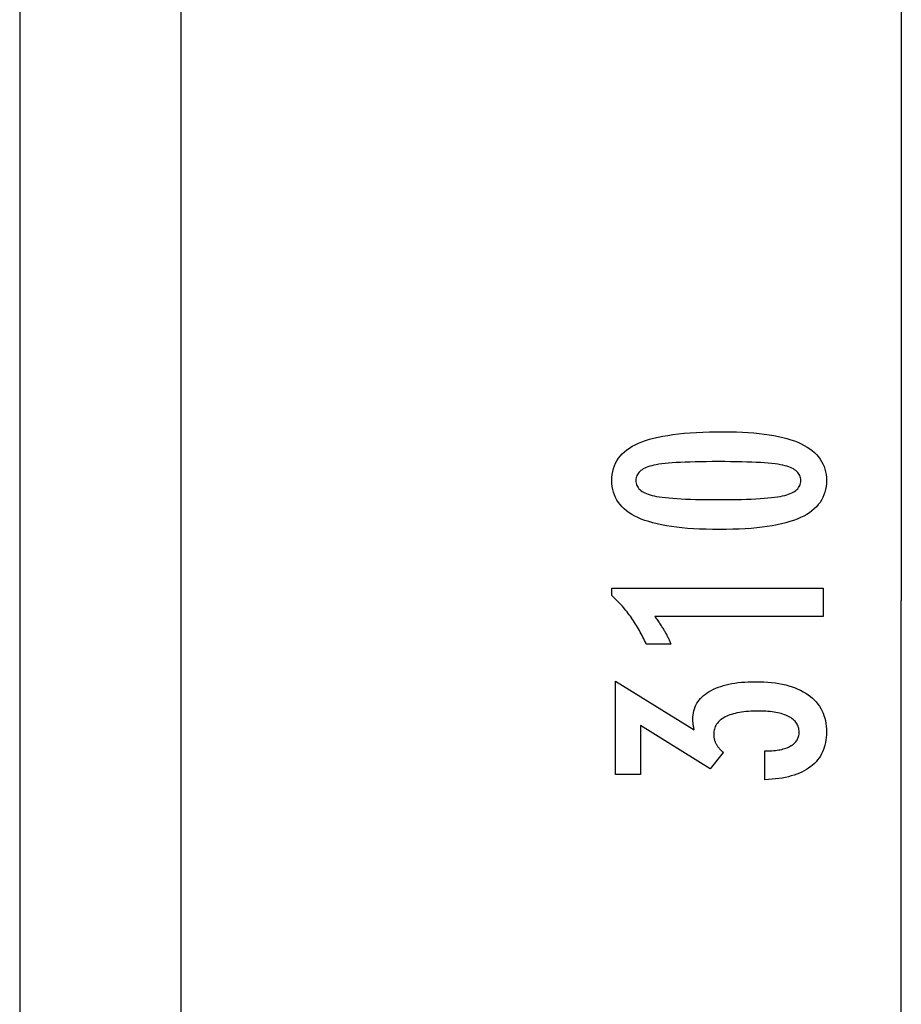
# Model space of a CAD drawing. Extents: x -13.8 to 10, y -1.3 to 37.7.
# Drawn here: x -3.6 to 5.2, y 18.2 to 28 of the extents above; entities that cross this region are included whole.
import ezdxf

# ---------------------------------------------------------------- set-up
doc = ezdxf.new("R2010")
doc.units = 0
doc.layers.get('0').update_dxf_attribs({"linetype": 'CONTINUOUS'})

msp = doc.modelspace()

# ---------------------------------------------------------------- linework, layer by layer
at = {"color": 0}
for points in [[(5.1552, 37.7434), (5.1552, 22.2434)], [(5.1552, 37.7434), (5.1552, 22.2434)], [(5.1552, 37.7434), (5.1552, 22.2434)], [(5.1552, 37.7434), (5.1552, 22.2434)], [(5.1552, 37.7434), (5.1552, 22.2434)], [(5.1552, 37.7434), (5.1552, 22.2434)], [(5.1552, 37.7434), (5.1552, 22.2434)], [(5.1552, 37.7434), (5.1552, 22.2434)], [(5.1552, 37.7434), (5.1552, 22.2434)], [(5.1552, 37.7434), (5.1552, 22.2434)], [(5.1552, 37.7434), (5.1552, 22.2434)], [(5.1552, 37.7434), (5.1552, 22.2434)], [(5.1552, 37.7434), (5.1552, 22.2434)], [(5.1552, 37.7434), (5.1552, 22.2434)], [(5.1552, 37.7434), (5.1552, 22.2434)], [(5.1552, 37.7434), (5.1552, 22.2434)], [(5.1552, 37.7434), (5.1552, 22.2434)], [(5.1552, 37.7434), (5.1552, 22.2434)], [(5.1552, 37.7434), (5.1552, 22.2434)], [(5.1552, 37.7434), (5.1552, 22.2434)], [(5.1552, 37.7434), (5.1552, 22.2434)], [(-3.5768, 30.7434), (-3.5768, -1.2565)], [(-3.5768, 30.7434), (-3.5768, -1.2565)], [(-3.5768, 30.7434), (-3.5768, -1.2565)], [(-3.5768, 30.7434), (-3.5768, -1.2565)], [(-3.5768, 30.7434), (-3.5768, -1.2565)], [(-3.5768, 30.7434), (-3.5768, -1.2565)], [(-3.5768, 30.7434), (-3.5768, -1.2565)], [(-3.5768, 30.7434), (-3.5768, -1.2565)], [(-3.5768, 30.7434), (-3.5768, -1.2565)], [(-3.5768, 30.7434), (-3.5768, -1.2565)], [(-3.5768, 30.7434), (-3.5768, -1.2565)], [(-3.5768, 30.7434), (-3.5768, -1.2565)], [(-3.5768, 30.7434), (-3.5768, -1.2565)], [(-3.5768, 30.7434), (-3.5768, -1.2565)], [(-3.5768, 30.7434), (-3.5768, -1.2565)], [(-3.5768, 30.7434), (-3.5768, -1.2565)], [(-3.5768, 30.7434), (-3.5768, -1.2565)], [(-3.5768, 30.7434), (-3.5768, -1.2565)], [(-3.5768, 30.7434), (-3.5768, -1.2565)], [(-3.5768, 30.7434), (-3.5768, -1.2565)], [(-3.5768, 30.7434), (-3.5768, -1.2565)], [(-1.9768, -1.2565), (-1.9768, 30.7434)], [(-1.9768, -1.2565), (-1.9768, 30.7434)], [(-1.9768, -1.2565), (-1.9768, 30.7434)], [(-1.9768, -1.2565), (-1.9768, 30.7434)], [(-1.9768, -1.2565), (-1.9768, 30.7434)], [(-1.9768, -1.2565), (-1.9768, 30.7434)], [(-1.9768, -1.2565), (-1.9768, 30.7434)], [(-1.9768, -1.2565), (-1.9768, 30.7434)], [(-1.9768, -1.2565), (-1.9768, 30.7434)], [(-1.9768, -1.2565), (-1.9768, 30.7434)], [(-1.9768, -1.2565), (-1.9768, 30.7434)], [(-1.9768, -1.2565), (-1.9768, 30.7434)], [(-1.9768, -1.2565), (-1.9768, 30.7434)], [(-1.9768, -1.2565), (-1.9768, 30.7434)], [(-1.9768, -1.2565), (-1.9768, 30.7434)], [(-1.9768, -1.2565), (-1.9768, 30.7434)], [(-1.9768, -1.2565), (-1.9768, 30.7434)], [(-1.9768, -1.2565), (-1.9768, 30.7434)], [(-1.9768, -1.2565), (-1.9768, 30.7434)], [(-1.9768, -1.2565), (-1.9768, 30.7434)], [(-1.9768, -1.2565), (-1.9768, 30.7434)], [(3.3978, 23.9139), (3.3978, 23.9139), (3.4609, 23.9133), (3.5222, 23.9119), (3.5812, 23.9096), (3.6384, 23.9064), (3.6933, 23.9021), (3.7463, 23.8969), (3.7971, 23.8908), (3.8461, 23.8839), (3.8928, 23.8758), (3.9376, 23.8669), (3.9803, 23.8571), (4.021, 23.8464), (4.0595, 23.8346), (4.0961, 23.8219), (4.1305, 23.8083), (4.1631, 23.794), (4.1631, 23.794), (4.1934, 23.7784), (4.2219, 23.762), (4.2484, 23.7445), (4.2731, 23.7262), (4.2956, 23.7067), (4.3163, 23.6864), (4.335, 23.665), (4.3518, 23.6429), (4.3663, 23.6195), (4.3791, 23.5953), (4.3899, 23.5701), (4.3989, 23.5441), (4.4056, 23.5169), (4.4106, 23.4888), (4.4136, 23.4598), (4.4147, 23.4299), (4.4147, 23.4299), (4.4136, 23.3991), (4.4106, 23.3696), (4.4055, 23.3409), (4.3986, 23.3135), (4.3894, 23.2869), (4.3785, 23.2614), (4.3654, 23.2369), (4.3505, 23.2136), (4.3333, 23.1911), (4.3143, 23.1697), (4.2931, 23.1493), (4.2702, 23.1301), (4.245, 23.1116), (4.218, 23.0944), (4.1889, 23.0781), (4.1579, 23.063), (4.1579, 23.063), (4.1245, 23.0486), (4.0889, 23.0353), (4.051, 23.0228), (4.011, 23.0113), (3.9686, 23.0006), (3.924, 22.991), (3.8772, 22.9822), (3.8282, 22.9745), (3.7767, 22.9674), (3.723, 22.9615), (3.6671, 22.9563), (3.609, 22.9523), (3.5484, 22.949), (3.4857, 22.9468), (3.4208, 22.9454), (3.3536, 22.945), (3.3536, 22.945), (3.2861, 22.9454), (3.221, 22.9468), (3.158, 22.949), (3.0975, 22.9523), (3.039, 22.9563), (2.983, 22.9615), (2.9291, 22.9674), (2.8777, 22.9745), (2.8283, 22.9822), (2.7814, 22.991), (2.7365, 23.0006), (2.6941, 23.0113), (2.6537, 23.0228), (2.6159, 23.0353), (2.5802, 23.0486), (2.5469, 23.063), (2.5469, 23.063), (2.5155, 23.0781), (2.4862, 23.0944), (2.4589, 23.1116), (2.4338, 23.1301), (2.4106, 23.1493), (2.3894, 23.1697), (2.3702, 23.1911), (2.3532, 23.2136), (2.338, 23.2369), (2.3249, 23.2614), (2.3137, 23.2869), (2.3047, 23.3135), (2.2976, 23.3409), (2.2926, 23.3696), (2.2896, 23.3991), (2.2887, 23.4299), (2.2887, 23.4299), (2.2896, 23.4611), (2.2927, 23.4914), (2.2977, 23.5205), (2.305, 23.5487), (2.3141, 23.5756), (2.3254, 23.6015), (2.3387, 23.6263), (2.3542, 23.65), (2.3715, 23.6725), (2.3909, 23.6939), (2.4124, 23.7142), (2.436, 23.7335), (2.4615, 23.7516), (2.4892, 23.7687), (2.5188, 23.7846), (2.5507, 23.7996), (2.5507, 23.7996), (2.5846, 23.8133), (2.621, 23.8263), (2.66, 23.8382), (2.7017, 23.8495), (2.7457, 23.8596), (2.7923, 23.869), (2.8415, 23.8775), (2.8932, 23.8852), (2.9473, 23.8918), (3.004, 23.8977), (3.0633, 23.9026), (3.1252, 23.9067), (3.1894, 23.9098), (3.2563, 23.9121), (3.3258, 23.9134), (3.3978, 23.9139)], [(3.3978, 23.9139), (3.3978, 23.9139), (3.4609, 23.9133), (3.5222, 23.9119), (3.5812, 23.9096), (3.6384, 23.9064), (3.6933, 23.9021), (3.7463, 23.8969), (3.7971, 23.8908), (3.8461, 23.8839), (3.8928, 23.8758), (3.9376, 23.8669), (3.9803, 23.8571), (4.021, 23.8464), (4.0595, 23.8346), (4.0961, 23.8219), (4.1305, 23.8083), (4.1631, 23.794), (4.1631, 23.794), (4.1934, 23.7784), (4.2219, 23.762), (4.2484, 23.7445), (4.2731, 23.7262), (4.2956, 23.7067), (4.3163, 23.6864), (4.335, 23.665), (4.3518, 23.6429), (4.3663, 23.6195), (4.3791, 23.5953), (4.3899, 23.5701), (4.3989, 23.5441), (4.4056, 23.5169), (4.4106, 23.4888), (4.4136, 23.4598), (4.4147, 23.4299), (4.4147, 23.4299), (4.4136, 23.3991), (4.4106, 23.3696), (4.4055, 23.3409), (4.3986, 23.3135), (4.3894, 23.2869), (4.3785, 23.2614), (4.3654, 23.2369), (4.3505, 23.2136), (4.3333, 23.1911), (4.3143, 23.1697), (4.2931, 23.1493), (4.2702, 23.1301), (4.245, 23.1116), (4.218, 23.0944), (4.1889, 23.0781), (4.1579, 23.063), (4.1579, 23.063), (4.1245, 23.0486), (4.0889, 23.0353), (4.051, 23.0228), (4.011, 23.0113), (3.9686, 23.0006), (3.924, 22.991), (3.8772, 22.9822), (3.8282, 22.9745), (3.7767, 22.9674), (3.723, 22.9615), (3.6671, 22.9563), (3.609, 22.9523), (3.5484, 22.949), (3.4857, 22.9468), (3.4208, 22.9454), (3.3536, 22.945), (3.3536, 22.945), (3.2861, 22.9454), (3.221, 22.9468), (3.158, 22.949), (3.0975, 22.9523), (3.039, 22.9563), (2.983, 22.9615), (2.9291, 22.9674), (2.8777, 22.9745), (2.8283, 22.9822), (2.7814, 22.991), (2.7365, 23.0006), (2.6941, 23.0113), (2.6537, 23.0228), (2.6159, 23.0353), (2.5802, 23.0486), (2.5469, 23.063), (2.5469, 23.063), (2.5155, 23.0781), (2.4862, 23.0944), (2.4589, 23.1116), (2.4338, 23.1301), (2.4106, 23.1493), (2.3894, 23.1697), (2.3702, 23.1911), (2.3532, 23.2136), (2.338, 23.2369), (2.3249, 23.2614), (2.3137, 23.2869), (2.3047, 23.3135), (2.2976, 23.3409), (2.2926, 23.3696), (2.2896, 23.3991), (2.2887, 23.4299), (2.2887, 23.4299), (2.2896, 23.4611), (2.2927, 23.4914), (2.2977, 23.5205), (2.305, 23.5487), (2.3141, 23.5756), (2.3254, 23.6015), (2.3387, 23.6263), (2.3542, 23.65), (2.3715, 23.6725), (2.3909, 23.6939), (2.4124, 23.7142), (2.436, 23.7335), (2.4615, 23.7516), (2.4892, 23.7687), (2.5188, 23.7846), (2.5507, 23.7996), (2.5507, 23.7996), (2.5846, 23.8133), (2.621, 23.8263), (2.66, 23.8382), (2.7017, 23.8495), (2.7457, 23.8596), (2.7923, 23.869), (2.8415, 23.8775), (2.8932, 23.8852), (2.9473, 23.8918), (3.004, 23.8977), (3.0633, 23.9026), (3.1252, 23.9067), (3.1894, 23.9098), (3.2563, 23.9121), (3.3258, 23.9134), (3.3978, 23.9139)], [(3.3442, 23.6176), (3.3442, 23.6176), (3.2823, 23.6173), (3.2234, 23.6168), (3.1671, 23.616), (3.1136, 23.6149), (3.0627, 23.6133), (3.0146, 23.6116), (2.9692, 23.6096), (2.9267, 23.6073), (2.8866, 23.6045), (2.8493, 23.6015), (2.8147, 23.5981), (2.783, 23.5946), (2.7538, 23.5906), (2.7275, 23.5864), (2.7037, 23.5818), (2.6828, 23.5771), (2.6828, 23.5771), (2.6636, 23.5716), (2.6459, 23.5657), (2.6292, 23.5593), (2.6139, 23.5524), (2.5998, 23.5449), (2.5869, 23.537), (2.5752, 23.5286), (2.5649, 23.5198), (2.5556, 23.5102), (2.5477, 23.5003), (2.5408, 23.4898), (2.5354, 23.4789), (2.5311, 23.4673), (2.5281, 23.4553), (2.5263, 23.4428), (2.5257, 23.4299), (2.5257, 23.4299), (2.5263, 23.4167), (2.5281, 23.4043), (2.5312, 23.3923), (2.5357, 23.3809), (2.5413, 23.3698), (2.5482, 23.3595), (2.5563, 23.3494), (2.5658, 23.3401), (2.5763, 23.331), (2.5883, 23.3226), (2.6015, 23.3146), (2.6159, 23.3073), (2.6315, 23.3003), (2.6485, 23.294), (2.6666, 23.288), (2.6861, 23.2827), (2.6861, 23.2827), (2.7074, 23.2775), (2.7315, 23.2728), (2.7581, 23.2684), (2.7875, 23.2644), (2.8193, 23.2606), (2.8539, 23.2572), (2.891, 23.2541), (2.931, 23.2515), (2.9733, 23.249), (3.0184, 23.247), (3.066, 23.2451), (3.1165, 23.2438), (3.1694, 23.2426), (3.225, 23.2419), (3.2832, 23.2414), (3.3442, 23.2413), (3.3442, 23.2413), (3.4049, 23.2414), (3.4632, 23.2419), (3.5186, 23.2426), (3.5716, 23.2438), (3.6218, 23.2451), (3.6695, 23.247), (3.7144, 23.249), (3.7569, 23.2515), (3.7965, 23.2541), (3.8336, 23.2572), (3.8679, 23.2606), (3.8998, 23.2644), (3.9289, 23.2684), (3.9555, 23.2728), (3.9794, 23.2775), (4.0008, 23.2827), (4.0008, 23.2827), (4.0198, 23.288), (4.0378, 23.294), (4.0545, 23.3003), (4.0701, 23.3073), (4.0842, 23.3146), (4.0974, 23.3226), (4.1091, 23.331), (4.1199, 23.3401), (4.1291, 23.3494), (4.1372, 23.3595), (4.144, 23.3698), (4.1497, 23.3809), (4.1539, 23.3923), (4.1572, 23.4043), (4.159, 23.4167), (4.1598, 23.4299), (4.1598, 23.4299), (4.159, 23.4428), (4.1572, 23.4553), (4.1542, 23.4673), (4.15, 23.4789), (4.1443, 23.4898), (4.1377, 23.5003), (4.1299, 23.5102), (4.1209, 23.5198), (4.1104, 23.5286), (4.0989, 23.537), (4.086, 23.5449), (4.0722, 23.5524), (4.0569, 23.5593), (4.0405, 23.5657), (4.0228, 23.5716), (4.0041, 23.5771), (4.0041, 23.5771), (3.9831, 23.5818), (3.9595, 23.5864), (3.9332, 23.5906), (3.9043, 23.5946), (3.8725, 23.5981), (3.8381, 23.6015), (3.801, 23.6045), (3.7612, 23.6073), (3.7185, 23.6096), (3.6732, 23.6116), (3.6251, 23.6133), (3.5745, 23.6149), (3.5209, 23.616), (3.4647, 23.6168), (3.4058, 23.6173), (3.3442, 23.6176)], [(3.3442, 23.6176), (3.3442, 23.6176), (3.2823, 23.6173), (3.2234, 23.6168), (3.1671, 23.616), (3.1136, 23.6149), (3.0627, 23.6133), (3.0146, 23.6116), (2.9692, 23.6096), (2.9267, 23.6073), (2.8866, 23.6045), (2.8493, 23.6015), (2.8147, 23.5981), (2.783, 23.5946), (2.7538, 23.5906), (2.7275, 23.5864), (2.7037, 23.5818), (2.6828, 23.5771), (2.6828, 23.5771), (2.6636, 23.5716), (2.6459, 23.5657), (2.6292, 23.5593), (2.6139, 23.5524), (2.5998, 23.5449), (2.5869, 23.537), (2.5752, 23.5286), (2.5649, 23.5198), (2.5556, 23.5102), (2.5477, 23.5003), (2.5408, 23.4898), (2.5354, 23.4789), (2.5311, 23.4673), (2.5281, 23.4553), (2.5263, 23.4428), (2.5257, 23.4299), (2.5257, 23.4299), (2.5263, 23.4167), (2.5281, 23.4043), (2.5312, 23.3923), (2.5357, 23.3809), (2.5413, 23.3698), (2.5482, 23.3595), (2.5563, 23.3494), (2.5658, 23.3401), (2.5763, 23.331), (2.5883, 23.3226), (2.6015, 23.3146), (2.6159, 23.3073), (2.6315, 23.3003), (2.6485, 23.294), (2.6666, 23.288), (2.6861, 23.2827), (2.6861, 23.2827), (2.7074, 23.2775), (2.7315, 23.2728), (2.7581, 23.2684), (2.7875, 23.2644), (2.8193, 23.2606), (2.8539, 23.2572), (2.891, 23.2541), (2.931, 23.2515), (2.9733, 23.249), (3.0184, 23.247), (3.066, 23.2451), (3.1165, 23.2438), (3.1694, 23.2426), (3.225, 23.2419), (3.2832, 23.2414), (3.3442, 23.2413), (3.3442, 23.2413), (3.4049, 23.2414), (3.4632, 23.2419), (3.5186, 23.2426), (3.5716, 23.2438), (3.6218, 23.2451), (3.6695, 23.247), (3.7144, 23.249), (3.7569, 23.2515), (3.7965, 23.2541), (3.8336, 23.2572), (3.8679, 23.2606), (3.8998, 23.2644), (3.9289, 23.2684), (3.9555, 23.2728), (3.9794, 23.2775), (4.0008, 23.2827), (4.0008, 23.2827), (4.0198, 23.288), (4.0378, 23.294), (4.0545, 23.3003), (4.0701, 23.3073), (4.0842, 23.3146), (4.0974, 23.3226), (4.1091, 23.331), (4.1199, 23.3401), (4.1291, 23.3494), (4.1372, 23.3595), (4.144, 23.3698), (4.1497, 23.3809), (4.1539, 23.3923), (4.1572, 23.4043), (4.159, 23.4167), (4.1598, 23.4299), (4.1598, 23.4299), (4.159, 23.4428), (4.1572, 23.4553), (4.1542, 23.4673), (4.15, 23.4789), (4.1443, 23.4898), (4.1377, 23.5003), (4.1299, 23.5102), (4.1209, 23.5198), (4.1104, 23.5286), (4.0989, 23.537), (4.086, 23.5449), (4.0722, 23.5524), (4.0569, 23.5593), (4.0405, 23.5657), (4.0228, 23.5716), (4.0041, 23.5771), (4.0041, 23.5771), (3.9831, 23.5818), (3.9595, 23.5864), (3.9332, 23.5906), (3.9043, 23.5946), (3.8725, 23.5981), (3.8381, 23.6015), (3.801, 23.6045), (3.7612, 23.6073), (3.7185, 23.6096), (3.6732, 23.6116), (3.6251, 23.6133), (3.5745, 23.6149), (3.5209, 23.616), (3.4647, 23.6168), (3.4058, 23.6173), (3.3442, 23.6176)], [(4.3804, 22.0841), (2.713, 22.0841), (2.713, 22.0841), (2.7199, 22.0745), (2.7268, 22.0652), (2.7334, 22.0559), (2.7401, 22.0467), (2.7464, 22.0375), (2.7528, 22.0285), (2.7589, 22.0195), (2.7651, 22.0106), (2.7709, 22.0016), (2.7768, 21.9928), (2.7823, 21.9841), (2.788, 21.9755), (2.7933, 21.9668), (2.7987, 21.9583), (2.8038, 21.9499), (2.8089, 21.9416), (2.8089, 21.9416), (2.8136, 21.9332), (2.8184, 21.9248), (2.8229, 21.9164), (2.8275, 21.9082), (2.8318, 21.8998), (2.8362, 21.8917), (2.8403, 21.8836), (2.8445, 21.8755), (2.8483, 21.8674), (2.8522, 21.8593), (2.8558, 21.8512), (2.8595, 21.8432), (2.8629, 21.8351), (2.8664, 21.8272), (2.8696, 21.8191), (2.8729, 21.8113), (2.6278, 21.8113), (2.6278, 21.8113), (2.62, 21.8284), (2.6121, 21.8457), (2.604, 21.8626), (2.5959, 21.8796), (2.5873, 21.8962), (2.5788, 21.9129), (2.5699, 21.9292), (2.5611, 21.9456), (2.5518, 21.9616), (2.5425, 21.9777), (2.533, 21.9934), (2.5234, 22.0092), (2.5134, 22.0246), (2.5034, 22.0401), (2.4932, 22.0553), (2.4829, 22.0705), (2.4829, 22.0705), (2.4722, 22.0853), (2.4614, 22.1), (2.4503, 22.1145), (2.4392, 22.1291), (2.4276, 22.1433), (2.4161, 22.1576), (2.4042, 22.1715), (2.3923, 22.1855), (2.3799, 22.199), (2.3675, 22.2127), (2.3547, 22.226), (2.342, 22.2394), (2.3289, 22.2524), (2.3157, 22.2655), (2.3022, 22.2782), (2.2887, 22.2911), (2.2887, 22.364), (4.3804, 22.364), (4.3804, 22.0841)], [(4.3804, 22.0841), (2.713, 22.0841), (2.713, 22.0841), (2.7199, 22.0745), (2.7268, 22.0652), (2.7334, 22.0559), (2.7401, 22.0467), (2.7464, 22.0375), (2.7528, 22.0285), (2.7589, 22.0195), (2.7651, 22.0106), (2.7709, 22.0016), (2.7768, 21.9928), (2.7823, 21.9841), (2.788, 21.9755), (2.7933, 21.9668), (2.7987, 21.9583), (2.8038, 21.9499), (2.8089, 21.9416), (2.8089, 21.9416), (2.8136, 21.9332), (2.8184, 21.9248), (2.8229, 21.9164), (2.8275, 21.9082), (2.8318, 21.8998), (2.8362, 21.8917), (2.8403, 21.8836), (2.8445, 21.8755), (2.8483, 21.8674), (2.8522, 21.8593), (2.8558, 21.8512), (2.8595, 21.8432), (2.8629, 21.8351), (2.8664, 21.8272), (2.8696, 21.8191), (2.8729, 21.8113), (2.6278, 21.8113), (2.6278, 21.8113), (2.62, 21.8284), (2.6121, 21.8457), (2.604, 21.8626), (2.5959, 21.8796), (2.5873, 21.8962), (2.5788, 21.9129), (2.5699, 21.9292), (2.5611, 21.9456), (2.5518, 21.9616), (2.5425, 21.9777), (2.533, 21.9934), (2.5234, 22.0092), (2.5134, 22.0246), (2.5034, 22.0401), (2.4932, 22.0553), (2.4829, 22.0705), (2.4829, 22.0705), (2.4722, 22.0853), (2.4614, 22.1), (2.4503, 22.1145), (2.4392, 22.1291), (2.4276, 22.1433), (2.4161, 22.1576), (2.4042, 22.1715), (2.3923, 22.1855), (2.3799, 22.199), (2.3675, 22.2127), (2.3547, 22.226), (2.342, 22.2394), (2.3289, 22.2524), (2.3157, 22.2655), (2.3022, 22.2782), (2.2887, 22.2911), (2.2887, 22.364), (4.3804, 22.364), (4.3804, 22.0841)], [(5.1552, 22.2434), (5.1552, 22.2434)], [(5.1552, 6.7434), (5.1552, 22.2434)], [(5.1552, 6.7434), (5.1552, 22.2434)], [(5.1552, 6.7434), (5.1552, 22.2434)], [(5.1552, 6.7434), (5.1552, 22.2434)], [(5.1552, 6.7434), (5.1552, 22.2434)], [(5.1552, 6.7434), (5.1552, 22.2434)], [(5.1552, 6.7434), (5.1552, 22.2434)], [(5.1552, 6.7434), (5.1552, 22.2434)], [(5.1552, 6.7434), (5.1552, 22.2434)], [(5.1552, 6.7434), (5.1552, 22.2434)], [(5.1552, 6.7434), (5.1552, 22.2434)], [(5.1552, 6.7434), (5.1552, 22.2434)], [(5.1552, 6.7434), (5.1552, 22.2434)], [(5.1552, 6.7434), (5.1552, 22.2434)], [(5.1552, 6.7434), (5.1552, 22.2434)], [(5.1552, 6.7434), (5.1552, 22.2434)], [(5.1552, 6.7434), (5.1552, 22.2434)], [(5.1552, 6.7434), (5.1552, 22.2434)], [(5.1552, 6.7434), (5.1552, 22.2434)], [(5.1552, 6.7434), (5.1552, 22.2434)], [(5.1552, 6.7434), (5.1552, 22.2434)], [(5.1552, 22.2434), (5.1552, 22.2434)], [(3.8042, 20.4679), (3.8042, 20.753), (3.8178, 20.753), (3.8178, 20.753), (3.837, 20.7531), (3.8559, 20.7536), (3.874, 20.7545), (3.8917, 20.7559), (3.9088, 20.7575), (3.9253, 20.7596), (3.9412, 20.762), (3.9567, 20.7649), (3.9714, 20.768), (3.9857, 20.7716), (3.9992, 20.7755), (4.0124, 20.78), (4.0249, 20.7846), (4.0369, 20.7898), (4.0483, 20.7953), (4.0591, 20.8014), (4.0591, 20.8014), (4.0691, 20.8075), (4.0787, 20.814), (4.0874, 20.8207), (4.0958, 20.8279), (4.1033, 20.8353), (4.1102, 20.8432), (4.1164, 20.8512), (4.1221, 20.8598), (4.1269, 20.8684), (4.1312, 20.8776), (4.1348, 20.887), (4.1379, 20.8968), (4.1401, 20.9068), (4.1419, 20.9173), (4.1428, 20.928), (4.1433, 20.9392), (4.1433, 20.9392), (4.1428, 20.9513), (4.1416, 20.9632), (4.1395, 20.9747), (4.1367, 20.986), (4.1329, 20.9967), (4.1285, 21.0073), (4.1232, 21.0174), (4.1172, 21.0273), (4.1101, 21.0366), (4.1025, 21.0457), (4.0939, 21.0544), (4.0847, 21.0629), (4.0744, 21.0709), (4.0635, 21.0786), (4.0518, 21.0859), (4.0394, 21.093), (4.0394, 21.093), (4.0259, 21.0995), (4.0119, 21.1056), (3.9971, 21.1113), (3.9818, 21.1167), (3.9656, 21.1215), (3.9489, 21.126), (3.9315, 21.1301), (3.9136, 21.1338), (3.8947, 21.137), (3.8754, 21.1398), (3.8553, 21.1421), (3.8346, 21.1441), (3.813, 21.1455), (3.791, 21.1467), (3.7682, 21.1473), (3.7449, 21.1476), (3.7449, 21.1476), (3.7177, 21.1473), (3.6914, 21.1465), (3.6659, 21.1453), (3.6414, 21.1438), (3.6175, 21.1417), (3.5945, 21.1391), (3.5724, 21.1361), (3.5512, 21.1328), (3.5307, 21.1288), (3.5111, 21.1244), (3.4923, 21.1196), (3.4744, 21.1143), (3.4572, 21.1085), (3.4409, 21.1023), (3.4255, 21.0957), (3.411, 21.0888), (3.411, 21.0888), (3.3971, 21.0812), (3.3842, 21.0732), (3.3721, 21.0647), (3.3611, 21.056), (3.3508, 21.0466), (3.3415, 21.037), (3.333, 21.0268), (3.3256, 21.0163), (3.3188, 21.0052), (3.313, 20.9938), (3.3081, 20.9818), (3.3041, 20.9695), (3.3009, 20.9566), (3.2987, 20.9434), (3.2974, 20.9297), (3.2971, 20.9157), (3.2971, 20.9157), (3.2971, 20.9097), (3.2974, 20.9037), (3.2979, 20.8977), (3.2986, 20.8917), (3.2994, 20.8857), (3.3004, 20.8798), (3.3016, 20.8738), (3.3031, 20.8681), (3.3046, 20.8621), (3.3064, 20.8564), (3.3084, 20.8505), (3.3106, 20.8448), (3.3129, 20.8391), (3.3154, 20.8334), (3.3181, 20.8277), (3.3211, 20.8221), (3.3211, 20.8221), (3.3241, 20.8163), (3.3274, 20.8106), (3.3308, 20.805), (3.3345, 20.7996), (3.3383, 20.7941), (3.3423, 20.7887), (3.3464, 20.7833), (3.3509, 20.7782), (3.3553, 20.7728), (3.3601, 20.7677), (3.3649, 20.7626), (3.3701, 20.7576), (3.3753, 20.7525), (3.3808, 20.7476), (3.3864, 20.7427), (3.3922, 20.7379), (3.2628, 20.5756), (2.5709, 21.0041), (2.5709, 20.5187), (2.323, 20.5187), (2.323, 21.4439), (3.1043, 20.9599), (3.1043, 20.9599), (3.1034, 20.9638), (3.1027, 20.9679), (3.1018, 20.9718), (3.1012, 20.9758), (3.1003, 20.9795), (3.0997, 20.9834), (3.099, 20.9871), (3.0984, 20.991), (3.0976, 20.9945), (3.097, 20.9981), (3.0964, 21.0016), (3.0958, 21.0052), (3.0952, 21.0085), (3.0948, 21.0119), (3.0942, 21.0152), (3.0939, 21.0187), (3.0939, 21.0187), (3.0933, 21.0217), (3.093, 21.0248), (3.0926, 21.0278), (3.0923, 21.031), (3.092, 21.034), (3.0917, 21.037), (3.0914, 21.04), (3.0914, 21.0431), (3.0911, 21.0458), (3.091, 21.0488), (3.0908, 21.0517), (3.0908, 21.0547), (3.0907, 21.0574), (3.0907, 21.0604), (3.0907, 21.0632), (3.0907, 21.0662), (3.0907, 21.0662), (3.0913, 21.0879), (3.0931, 21.1092), (3.0962, 21.1299), (3.1007, 21.15), (3.1064, 21.1692), (3.1133, 21.1881), (3.1215, 21.2061), (3.1311, 21.2238), (3.1418, 21.2406), (3.1538, 21.2568), (3.167, 21.2724), (3.1816, 21.2874), (3.1974, 21.3015), (3.2145, 21.3153), (3.2328, 21.3283), (3.2525, 21.3409), (3.2525, 21.3409), (3.2732, 21.3525), (3.2951, 21.3635), (3.3179, 21.3737), (3.3419, 21.3833), (3.3668, 21.392), (3.3929, 21.4), (3.4199, 21.4072), (3.4482, 21.4138), (3.4773, 21.4193), (3.5076, 21.4243), (3.5389, 21.4285), (3.5715, 21.4321), (3.6049, 21.4346), (3.6396, 21.4366), (3.6751, 21.4378), (3.712, 21.4383), (3.712, 21.4383), (3.7534, 21.4377), (3.7939, 21.4362), (3.833, 21.4336), (3.8711, 21.4301), (3.9077, 21.4255), (3.9433, 21.4199), (3.9775, 21.4133), (4.0108, 21.4058), (4.0426, 21.3971), (4.0732, 21.3875), (4.1026, 21.3769), (4.1311, 21.3653), (4.1581, 21.3526), (4.1839, 21.3391), (4.2085, 21.3244), (4.2322, 21.3089), (4.2322, 21.3089), (4.2542, 21.2921), (4.2749, 21.2746), (4.2941, 21.2561), (4.312, 21.237), (4.3283, 21.2168), (4.3434, 21.1959), (4.3569, 21.1741), (4.3691, 21.1515), (4.3797, 21.1279), (4.389, 21.1035), (4.3968, 21.0782), (4.4033, 21.0522), (4.4082, 21.0251), (4.4118, 20.9973), (4.4139, 20.9686), (4.4147, 20.9392), (4.4147, 20.9392), (4.4139, 20.9119), (4.4121, 20.8855), (4.409, 20.8599), (4.4048, 20.8351), (4.3991, 20.811), (4.3925, 20.7877), (4.3844, 20.7651), (4.3754, 20.7435), (4.3649, 20.7224), (4.3532, 20.7022), (4.3403, 20.6827), (4.3263, 20.6641), (4.3108, 20.6461), (4.2943, 20.6291), (4.2765, 20.6128), (4.2576, 20.5973), (4.2576, 20.5973), (4.2372, 20.5825), (4.2159, 20.5687), (4.1936, 20.5557), (4.1702, 20.5438), (4.1456, 20.5326), (4.1199, 20.5223), (4.0932, 20.5129), (4.0656, 20.5045), (4.0366, 20.4967), (4.0066, 20.4899), (3.9756, 20.484), (3.9435, 20.4791), (3.9102, 20.4748), (3.876, 20.4716), (3.8406, 20.4693), (3.8042, 20.4679)], [(3.8042, 20.4679), (3.8042, 20.753), (3.8178, 20.753), (3.8178, 20.753), (3.837, 20.7531), (3.8559, 20.7536), (3.874, 20.7545), (3.8917, 20.7559), (3.9088, 20.7575), (3.9253, 20.7596), (3.9412, 20.762), (3.9567, 20.7649), (3.9714, 20.768), (3.9857, 20.7716), (3.9992, 20.7755), (4.0124, 20.78), (4.0249, 20.7846), (4.0369, 20.7898), (4.0483, 20.7953), (4.0591, 20.8014), (4.0591, 20.8014), (4.0691, 20.8075), (4.0787, 20.814), (4.0874, 20.8207), (4.0958, 20.8279), (4.1033, 20.8353), (4.1102, 20.8432), (4.1164, 20.8512), (4.1221, 20.8598), (4.1269, 20.8684), (4.1312, 20.8776), (4.1348, 20.887), (4.1379, 20.8968), (4.1401, 20.9068), (4.1419, 20.9173), (4.1428, 20.928), (4.1433, 20.9392), (4.1433, 20.9392), (4.1428, 20.9513), (4.1416, 20.9632), (4.1395, 20.9747), (4.1367, 20.986), (4.1329, 20.9967), (4.1285, 21.0073), (4.1232, 21.0174), (4.1172, 21.0273), (4.1101, 21.0366), (4.1025, 21.0457), (4.0939, 21.0544), (4.0847, 21.0629), (4.0744, 21.0709), (4.0635, 21.0786), (4.0518, 21.0859), (4.0394, 21.093), (4.0394, 21.093), (4.0259, 21.0995), (4.0119, 21.1056), (3.9971, 21.1113), (3.9818, 21.1167), (3.9656, 21.1215), (3.9489, 21.126), (3.9315, 21.1301), (3.9136, 21.1338), (3.8947, 21.137), (3.8754, 21.1398), (3.8553, 21.1421), (3.8346, 21.1441), (3.813, 21.1455), (3.791, 21.1467), (3.7682, 21.1473), (3.7449, 21.1476), (3.7449, 21.1476), (3.7177, 21.1473), (3.6914, 21.1465), (3.6659, 21.1453), (3.6414, 21.1438), (3.6175, 21.1417), (3.5945, 21.1391), (3.5724, 21.1361), (3.5512, 21.1328), (3.5307, 21.1288), (3.5111, 21.1244), (3.4923, 21.1196), (3.4744, 21.1143), (3.4572, 21.1085), (3.4409, 21.1023), (3.4255, 21.0957), (3.411, 21.0888), (3.411, 21.0888), (3.3971, 21.0812), (3.3842, 21.0732), (3.3721, 21.0647), (3.3611, 21.056), (3.3508, 21.0466), (3.3415, 21.037), (3.333, 21.0268), (3.3256, 21.0163), (3.3188, 21.0052), (3.313, 20.9938), (3.3081, 20.9818), (3.3041, 20.9695), (3.3009, 20.9566), (3.2987, 20.9434), (3.2974, 20.9297), (3.2971, 20.9157), (3.2971, 20.9157), (3.2971, 20.9097), (3.2974, 20.9037), (3.2979, 20.8977), (3.2986, 20.8917), (3.2994, 20.8857), (3.3004, 20.8798), (3.3016, 20.8738), (3.3031, 20.8681), (3.3046, 20.8621), (3.3064, 20.8564), (3.3084, 20.8505), (3.3106, 20.8448), (3.3129, 20.8391), (3.3154, 20.8334), (3.3181, 20.8277), (3.3211, 20.8221), (3.3211, 20.8221), (3.3241, 20.8163), (3.3274, 20.8106), (3.3308, 20.805), (3.3345, 20.7996), (3.3383, 20.7941), (3.3423, 20.7887), (3.3464, 20.7833), (3.3509, 20.7782), (3.3553, 20.7728), (3.3601, 20.7677), (3.3649, 20.7626), (3.3701, 20.7576), (3.3753, 20.7525), (3.3808, 20.7476), (3.3864, 20.7427), (3.3922, 20.7379), (3.2628, 20.5756), (2.5709, 21.0041), (2.5709, 20.5187), (2.323, 20.5187), (2.323, 21.4439), (3.1043, 20.9599), (3.1043, 20.9599), (3.1034, 20.9638), (3.1027, 20.9679), (3.1018, 20.9718), (3.1012, 20.9758), (3.1003, 20.9795), (3.0997, 20.9834), (3.099, 20.9871), (3.0984, 20.991), (3.0976, 20.9945), (3.097, 20.9981), (3.0964, 21.0016), (3.0958, 21.0052), (3.0952, 21.0085), (3.0948, 21.0119), (3.0942, 21.0152), (3.0939, 21.0187), (3.0939, 21.0187), (3.0933, 21.0217), (3.093, 21.0248), (3.0926, 21.0278), (3.0923, 21.031), (3.092, 21.034), (3.0917, 21.037), (3.0914, 21.04), (3.0914, 21.0431), (3.0911, 21.0458), (3.091, 21.0488), (3.0908, 21.0517), (3.0908, 21.0547), (3.0907, 21.0574), (3.0907, 21.0604), (3.0907, 21.0632), (3.0907, 21.0662), (3.0907, 21.0662), (3.0913, 21.0879), (3.0931, 21.1092), (3.0962, 21.1299), (3.1007, 21.15), (3.1064, 21.1692), (3.1133, 21.1881), (3.1215, 21.2061), (3.1311, 21.2238), (3.1418, 21.2406), (3.1538, 21.2568), (3.167, 21.2724), (3.1816, 21.2874), (3.1974, 21.3015), (3.2145, 21.3153), (3.2328, 21.3283), (3.2525, 21.3409), (3.2525, 21.3409), (3.2732, 21.3525), (3.2951, 21.3635), (3.3179, 21.3737), (3.3419, 21.3833), (3.3668, 21.392), (3.3929, 21.4), (3.4199, 21.4072), (3.4482, 21.4138), (3.4773, 21.4193), (3.5076, 21.4243), (3.5389, 21.4285), (3.5715, 21.4321), (3.6049, 21.4346), (3.6396, 21.4366), (3.6751, 21.4378), (3.712, 21.4383), (3.712, 21.4383), (3.7534, 21.4377), (3.7939, 21.4362), (3.833, 21.4336), (3.8711, 21.4301), (3.9077, 21.4255), (3.9433, 21.4199), (3.9775, 21.4133), (4.0108, 21.4058), (4.0426, 21.3971), (4.0732, 21.3875), (4.1026, 21.3769), (4.1311, 21.3653), (4.1581, 21.3526), (4.1839, 21.3391), (4.2085, 21.3244), (4.2322, 21.3089), (4.2322, 21.3089), (4.2542, 21.2921), (4.2749, 21.2746), (4.2941, 21.2561), (4.312, 21.237), (4.3283, 21.2168), (4.3434, 21.1959), (4.3569, 21.1741), (4.3691, 21.1515), (4.3797, 21.1279), (4.389, 21.1035), (4.3968, 21.0782), (4.4033, 21.0522), (4.4082, 21.0251), (4.4118, 20.9973), (4.4139, 20.9686), (4.4147, 20.9392), (4.4147, 20.9392), (4.4139, 20.9119), (4.4121, 20.8855), (4.409, 20.8599), (4.4048, 20.8351), (4.3991, 20.811), (4.3925, 20.7877), (4.3844, 20.7651), (4.3754, 20.7435), (4.3649, 20.7224), (4.3532, 20.7022), (4.3403, 20.6827), (4.3263, 20.6641), (4.3108, 20.6461), (4.2943, 20.6291), (4.2765, 20.6128), (4.2576, 20.5973), (4.2576, 20.5973), (4.2372, 20.5825), (4.2159, 20.5687), (4.1936, 20.5557), (4.1702, 20.5438), (4.1456, 20.5326), (4.1199, 20.5223), (4.0932, 20.5129), (4.0656, 20.5045), (4.0366, 20.4967), (4.0066, 20.4899), (3.9756, 20.484), (3.9435, 20.4791), (3.9102, 20.4748), (3.876, 20.4716), (3.8406, 20.4693), (3.8042, 20.4679)]]:
    msp.add_lwpolyline(points, dxfattribs=at)

doc.saveas('drawing.dxf')
